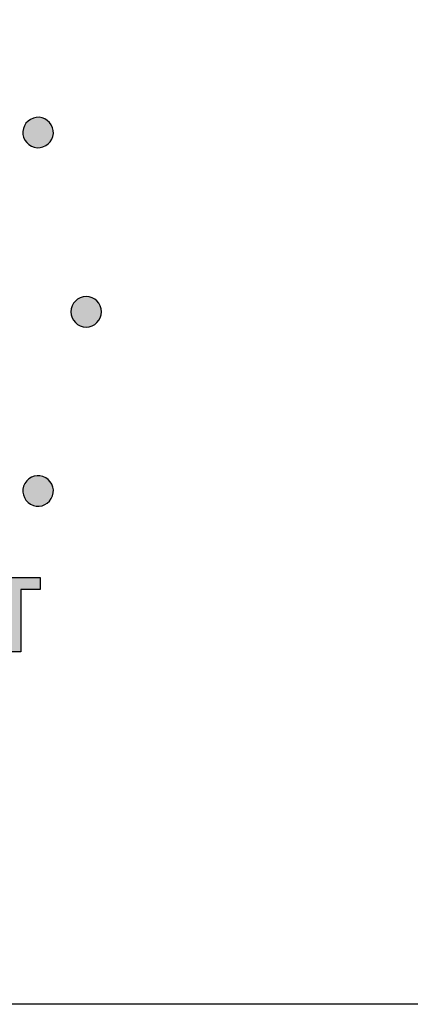
# Model space of a CAD drawing. Extents: x 0 to 19, y 0 to 1.7.
# Drawn here: x 15 to 15.4, y 0 to 1.1 of the extents above; entities that cross this region are included whole.
import ezdxf

# ---------------------------------------------------------------- set-up
doc = ezdxf.new("R2010")
doc.units = 0
doc.header["$MEASUREMENT"] = 0
for name, color, linetype in [('GRAY', 7, 'CONTINUOUS'), ('METAL', 7, 'CONTINUOUS'), ('WHITE', 7, 'CONTINUOUS')]:
    doc.layers.add(name, color=color, linetype=linetype)

# ---------------------------------------------------------------- blocks, each defined once
blk = doc.blocks.new('BLOCK_81')
at = {"layer": 'WHITE'}
h = blk.add_hatch(color=7, dxfattribs=at)
h.dxf.hatch_style = 2
h.paths.add_polyline_path([(14.7677, 0.462), (14.782, 0.462), (14.7921, 0.4079), (14.7923, 0.4079), (14.8038, 0.462), (14.8195, 0.462), (14.8301, 0.4079), (14.8303, 0.4079), (14.8413, 0.462), (14.8556, 0.462), (14.839, 0.3818), (14.8234, 0.3818), (14.8118, 0.4389), (14.8116, 0.4389), (14.8, 0.3818), (14.7845, 0.3818)])
h = blk.add_hatch(color=7, dxfattribs=at)
h.dxf.hatch_style = 2
h.paths.add_polyline_path([(14.8674, 0.3818), (14.8674, 0.462), (14.9204, 0.462), (14.9204, 0.4491), (14.8827, 0.4491), (14.8827, 0.43), (14.9101, 0.43), (14.9101, 0.4171), (14.8827, 0.4171), (14.8827, 0.3947), (14.9216, 0.3947), (14.9216, 0.3818)])
h = blk.add_hatch(color=7, dxfattribs=at)
h.dxf.hatch_style = 2
h.paths.add_polyline_path([(14.9854, 0.4621), (14.9854, 0.4492), (14.9644, 0.4492), (14.9644, 0.3818), (14.9491, 0.3818), (14.9491, 0.4492), (14.9281, 0.4492), (14.9281, 0.4621)])
for points in [[(14.7677, 0.462), (14.782, 0.462), (14.7921, 0.4079), (14.7923, 0.4079), (14.8038, 0.462), (14.8195, 0.462), (14.8301, 0.4079), (14.8303, 0.4079), (14.8413, 0.462), (14.8556, 0.462), (14.839, 0.3818), (14.8234, 0.3818), (14.8118, 0.4389), (14.8116, 0.4389), (14.8, 0.3818), (14.7845, 0.3818), (14.7677, 0.462)], [(14.8674, 0.3818), (14.8674, 0.462), (14.9204, 0.462), (14.9204, 0.4491), (14.8827, 0.4491), (14.8827, 0.43), (14.9101, 0.43), (14.9101, 0.4171), (14.8827, 0.4171), (14.8827, 0.3947), (14.9216, 0.3947), (14.9216, 0.3818), (14.8674, 0.3818)], [(14.9854, 0.4621), (14.9854, 0.4492), (14.9644, 0.4492), (14.9644, 0.3818), (14.9491, 0.3818), (14.9491, 0.4492), (14.9281, 0.4492), (14.9281, 0.4621), (14.9854, 0.4621)]]:
    blk.add_lwpolyline(points, dxfattribs=at)

msp = doc.modelspace()

# ---------------------------------------------------------------- hatches: boundary and pattern name
at = {"layer": 'GRAY'}
h = msp.add_hatch(color=7, dxfattribs=at)
h.dxf.hatch_style = 2
edge = h.paths.add_edge_path()
edge.add_spline(control_points=[(14.9915, 0.9299), (14.9836, 0.9253), (14.9735, 0.928), (14.9689, 0.9359), (14.9644, 0.9438), (14.9671, 0.9539), (14.975, 0.9584), (14.9829, 0.963), (14.9929, 0.9603), (14.9975, 0.9524), (15.0021, 0.9445), (14.9994, 0.9344), (14.9915, 0.9299)], knot_values=[0, 0, 0, 0, 1, 1, 1, 2, 2, 2, 3, 3, 3, 4, 4, 4, 4], degree=3, periodic=1)
h = msp.add_hatch(color=7, dxfattribs=at)
h.dxf.hatch_style = 2
edge = h.paths.add_edge_path()
edge.add_spline(control_points=[(15.0352, 0.7335), (15.0261, 0.7335), (15.0187, 0.7409), (15.0187, 0.75), (15.0187, 0.7591), (15.0261, 0.7665), (15.0352, 0.7665), (15.0443, 0.7665), (15.0517, 0.7592), (15.0517, 0.75), (15.0517, 0.7409), (15.0443, 0.7335), (15.0352, 0.7335)], knot_values=[0, 0, 0, 0, 1, 1, 1, 2, 2, 2, 3, 3, 3, 4, 4, 4, 4], degree=3, periodic=1)
h = msp.add_hatch(color=7, dxfattribs=at)
h.dxf.hatch_style = 2
edge = h.paths.add_edge_path()
edge.add_spline(control_points=[(14.975, 0.5416), (14.9671, 0.5462), (14.9644, 0.5563), (14.9689, 0.5642), (14.9735, 0.5721), (14.9836, 0.5747), (14.9914, 0.5702), (14.9993, 0.5656), (15.0021, 0.5556), (14.9975, 0.5477), (14.9929, 0.5398), (14.9829, 0.5371), (14.975, 0.5416)], knot_values=[0, 0, 0, 0, 1, 1, 1, 2, 2, 2, 3, 3, 3, 4, 4, 4, 4], degree=3, periodic=1)

# ---------------------------------------------------------------- linework, layer by layer
for points in [[(14.9915, 0.9299), (14.9836, 0.9253), (14.9735, 0.928), (14.9689, 0.9359), (14.9644, 0.9438), (14.9671, 0.9539), (14.975, 0.9584), (14.9829, 0.963), (14.9929, 0.9603), (14.9975, 0.9524), (15.0021, 0.9445), (14.9994, 0.9344), (14.9915, 0.9299)], [(15.0352, 0.7335), (15.0261, 0.7335), (15.0187, 0.7409), (15.0187, 0.75), (15.0187, 0.7591), (15.0261, 0.7665), (15.0352, 0.7665), (15.0443, 0.7665), (15.0517, 0.7592), (15.0517, 0.75), (15.0517, 0.7409), (15.0443, 0.7335), (15.0352, 0.7335)], [(14.975, 0.5416), (14.9671, 0.5462), (14.9644, 0.5563), (14.9689, 0.5642), (14.9735, 0.5721), (14.9836, 0.5747), (14.9914, 0.5702), (14.9993, 0.5656), (15.0021, 0.5556), (14.9975, 0.5477), (14.9929, 0.5398), (14.9829, 0.5371), (14.975, 0.5416)]]:
    msp.add_open_spline(points, degree=3, knots=[0, 0, 0, 0, 1, 1, 1, 2, 2, 2, 3, 3, 3, 4, 4, 4, 4], dxfattribs=at)
at = {"layer": 'METAL', "color": 7}
msp.add_lwpolyline([(0, 0), (0, 1.73), (19, 1.73), (19, 0), (0, 0)], dxfattribs=at)

# ---------------------------------------------------------------- block references
at = {"layer": 'WHITE'}
msp.add_blockref('BLOCK_81', (0, 0), dxfattribs=at)

doc.saveas('drawing.dxf')
